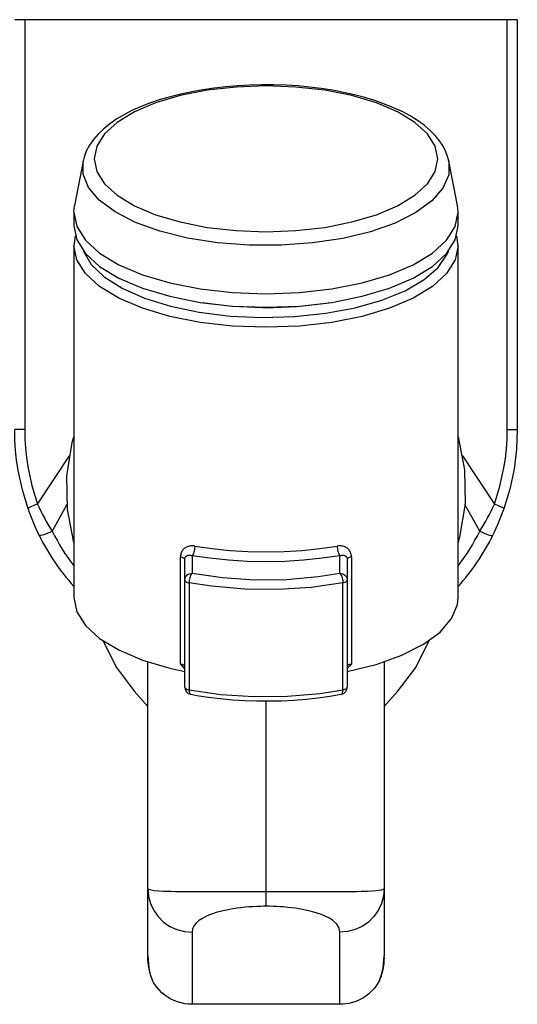
# Model space of a CAD drawing. Units: millimetres. Extents: x 978 to 1864, y -138 to 1020.
# Drawn here: x 1513 to 1546, y -31 to 36 of the extents above; entities that cross this region are included whole.
import ezdxf

# ---------------------------------------------------------------- set-up
doc = ezdxf.new("R2010")
doc.units = ezdxf.units.MM

# ---------------------------------------------------------------- blocks, each defined once
blk = doc.blocks.new('1984.C.ACT.LNK_P')
for p, q in [((1512.854, 36.138), (1512.176, 36.138)), ((1512.854, 36.138), (1512.854, 8.411)), ((1545.497, 36.138), (1512.854, 36.138)), ((1545.497, 8.411), (1545.497, 36.138)), ((1546.176, 36.138), (1545.497, 36.138)), ((1546.176, 36.138), (1546.176, 8.411)), ((1516.807, 26.559), (1516.22, 23.556)), ((1542.131, 23.556), (1541.544, 26.559)), ((1516.176, 23.1), (1516.176, 22.194)), ((1542.176, 22.194), (1542.176, 23.1)), ((1516.176, 20.836), (1516.176, -2.975)), ((1542.176, -2.975), (1542.176, 20.836)), ((1512.854, 8.411), (1512.176, 8.411)), ((1545.497, 8.411), (1546.176, 8.411)), ((1513.719, 3.35), (1515.878, 6.619)), ((1542.472, 6.625), (1544.634, 3.354)), ((1515.714, 3.326), (1514.718, 1.512)), ((1543.635, 1.515), (1542.638, 3.331)), ((1523.398, -7.458), (1523.398, -0.214)), ((1523.676, -1.785), (1523.676, -0.404)), ((1524.176, -0.141), (1524.176, -1.332)), ((1534.176, -1.332), (1534.176, -0.141)), ((1534.676, -0.404), (1534.676, -1.785)), ((1534.954, -0.214), (1534.954, -7.458)), ((1523.676, -9.03), (1523.676, -1.785)), ((1523.976, -1.979), (1523.976, -9.225)), ((1534.376, -9.225), (1534.376, -1.979)), ((1534.676, -1.785), (1534.676, -9.03)), ((1521.176, -22.672), (1521.176, -7.326)), ((1537.176, -7.326), (1537.176, -22.672)), ((1520.272, -9.341), (1521.176, -10.354)), ((1529.176, -9.98), (1529.176, -22.876)), ((1537.176, -10.354), (1538.08, -9.341)), ((1521.176, -27.231), (1521.176, -22.672)), ((1529.176, -22.876), (1529.176, -23.87)), ((1537.176, -22.672), (1537.176, -27.231)), ((1524.176, -25.626), (1524.176, -30.504)), ((1534.176, -30.504), (1534.176, -25.626)), ((1521.164, -27.214), (1521.164, -27.245)), ((1534.176, -30.504), (1524.176, -30.504))]:
    blk.add_line(p, q)
for points in [[(1541.545, 26.555, 0), (1541.482, 26.819, 0), (1541.345, 27.2, 0), (1541.156, 27.576, 0), (1540.914, 27.944, 0), (1540.619, 28.305, 0), (1540.269, 28.655, 0), (1539.868, 28.994, 0), (1539.417, 29.318, 0), (1538.921, 29.625, 0), (1538.381, 29.913, 0), (1537.803, 30.182, 0), (1537.19, 30.431, 0), (1536.542, 30.659, 0), (1535.865, 30.867, 0), (1535.16, 31.053, 0), (1534.43, 31.217, 0), (1533.679, 31.359, 0), (1532.909, 31.479, 0), (1532.123, 31.576, 0), (1531.325, 31.65, 0), (1530.519, 31.701, 0), (1529.706, 31.728, 0), (1528.892, 31.731, 0), (1528.079, 31.711, 0), (1527.271, 31.668, 0), (1526.47, 31.601, 0), (1525.681, 31.511, 0), (1524.907, 31.399, 0), (1524.151, 31.263, 0), (1523.416, 31.106, 0), (1522.704, 30.927, 0), (1522.02, 30.727, 0), (1521.365, 30.506, 0), (1520.742, 30.264, 0), (1520.154, 30.003, 0), (1519.602, 29.721, 0), (1519.091, 29.42, 0), (1518.621, 29.099, 0), (1518.196, 28.758, 0), (1517.821, 28.399, 0), (1517.497, 28.023, 0), (1517.231, 27.634, 0), (1517.022, 27.236, 0), (1516.874, 26.834, 0), (1516.806, 26.554, 0)], [(1541.545, 26.555, 0), (1541.534, 25.637, 0), (1541.148, 24.733, 0), (1540.397, 23.871, 0), (1539.306, 23.078, 0), (1537.907, 22.377, 0), (1536.243, 21.79, 0), (1534.364, 21.335, 0), (1532.327, 21.025, 0), (1530.195, 20.87, 0), (1528.031, 20.875, 0), (1525.903, 21.039, 0), (1523.873, 21.358, 0), (1522.005, 21.821, 0), (1520.355, 22.415, 0), (1518.973, 23.122, 0), (1517.901, 23.92, 0), (1517.171, 24.785, 0), (1516.806, 25.69, 0), (1516.806, 26.555, 0)], [(1516.176, 23.1, 0), (1516.22, 23.556, 0)], [(1542.176, 23.1, 0), (1542.131, 23.556, 0)], [(1516.176, 23.1, 0), (1516.373, 22.141, 0), (1516.96, 21.212, 0), (1517.917, 20.34, 0), (1519.217, 19.551, 0), (1520.819, 18.871, 0), (1522.676, 18.319, 0), (1524.729, 17.912, 0), (1526.918, 17.663, 0), (1529.176, 17.58, 0)], [(1529.176, 17.58, 0), (1531.433, 17.663, 0), (1533.622, 17.912, 0), (1535.676, 18.319, 0), (1537.532, 18.871, 0), (1539.134, 19.551, 0), (1540.434, 20.34, 0), (1541.392, 21.212, 0), (1541.978, 22.141, 0), (1542.176, 23.1, 0)], [(1516.176, 22.194, 0), (1516.373, 21.236, 0), (1516.96, 20.306, 0), (1517.917, 19.434, 0), (1519.217, 18.646, 0), (1520.819, 17.966, 0), (1522.676, 17.414, 0), (1524.729, 17.007, 0), (1526.918, 16.758, 0), (1529.176, 16.674, 0)], [(1529.176, 16.674, 0), (1531.433, 16.758, 0), (1533.622, 17.007, 0), (1535.676, 17.414, 0), (1537.532, 17.966, 0), (1539.134, 18.646, 0), (1540.434, 19.434, 0), (1541.392, 20.306, 0), (1541.978, 21.236, 0), (1542.176, 22.194, 0)], [(1516.274, 21.515, 0), (1516.176, 20.836, 0)], [(1542.176, 20.836, 0), (1542.077, 21.515, 0)], [(1542.176, 20.836, 0), (1541.978, 19.878, 0), (1541.392, 18.948, 0), (1540.434, 18.076, 0), (1539.134, 17.288, 0), (1537.532, 16.608, 0), (1535.676, 16.056, 0), (1533.622, 15.649, 0), (1531.433, 15.4, 0), (1529.176, 15.316, 0), (1526.918, 15.4, 0), (1524.729, 15.649, 0), (1522.676, 16.056, 0), (1520.819, 16.608, 0), (1519.217, 17.288, 0), (1517.917, 18.076, 0), (1516.96, 18.948, 0), (1516.373, 19.878, 0), (1516.176, 20.836, 0)], [(1516.825, 20.472, 0), (1517.346, 19.574, 0), (1518.228, 18.728, 0), (1519.441, 17.959, 0), (1520.951, 17.292, 0), (1522.71, 16.746, 0), (1524.666, 16.339, 0), (1526.759, 16.081, 0), (1528.926, 15.982, 0), (1531.1, 16.044, 0), (1533.215, 16.266, 0), (1535.208, 16.64, 0), (1537.017, 17.156, 0), (1538.589, 17.797, 0), (1539.874, 18.544, 0), (1540.834, 19.374, 0), (1541.44, 20.263, 0), (1541.527, 20.472, 0)], [(1524.848, 16.989, 0), (1526.858, 16.742, 0), (1528.937, 16.647, 0), (1529.176, 16.646, 0)], [(1529.176, 16.646, 0), (1531.26, 16.724, 0), (1533.28, 16.953, 0), (1533.503, 16.989, 0)], [(1513.08, 3.022, 0), (1512.695, 4.31, 0), (1512.412, 5.636, 0), (1512.31, 6.323, 0), (1512.236, 7.013, 0), (1512.191, 7.712, 0), (1512.176, 8.411, 0)], [(1512.854, 8.411, 0), (1512.868, 7.778, 0), (1512.907, 7.146, 0), (1512.974, 6.512, 0), (1513.067, 5.881, 0), (1513.19, 5.24, 0), (1513.339, 4.605, 0), (1513.719, 3.35, 0)], [(1544.634, 3.354, 0), (1545.001, 4.56, 0), (1545.271, 5.803, 0), (1545.369, 6.448, 0), (1545.44, 7.096, 0), (1545.483, 7.753, 0), (1545.497, 8.411, 0)], [(1546.176, 8.411, 0), (1546.12, 7.065, 0), (1545.953, 5.719, 0), (1545.67, 4.362, 0), (1545.273, 3.026, 0)], [(1516.176, 0.742, 0), (1515.744, 2.988, 0), (1515.71, 5.274, 0), (1516.074, 7.532, 0), (1516.176, 7.911, 0)], [(1542.176, 7.911, 0), (1542.607, 5.665, 0), (1542.641, 3.379, 0), (1542.277, 1.12, 0), (1542.176, 0.742, 0)], [(1513.719, 3.35, 0), (1513.568, 3.291, 0), (1513.431, 3.234, 0), (1513.311, 3.181, 0), (1513.214, 3.133, 0), (1513.141, 3.091, 0), (1513.095, 3.057, 0), (1513.077, 3.032, 0), (1513.08, 3.022, 0)], [(1544.634, 3.354, 0), (1544.785, 3.295, 0), (1544.922, 3.238, 0), (1545.041, 3.185, 0), (1545.139, 3.136, 0), (1545.212, 3.095, 0), (1545.258, 3.061, 0), (1545.276, 3.036, 0), (1545.276, 3.031, 0)], [(1544.524, 1.244, 0), (1544.637, 1.478, 0), (1544.856, 1.967, 0), (1545.065, 2.48, 0), (1545.262, 3.017, 0), (1545.268, 3.034, 0)], [(1545.273, 3.026, 0), (1545.276, 3.031, 0)], [(1514.718, 1.512, 0), (1514.562, 1.439, 0), (1514.411, 1.374, 0), (1514.269, 1.318, 0), (1514.141, 1.273, 0), (1514.031, 1.241, 0), (1513.941, 1.222, 0), (1513.875, 1.217, 0), (1513.834, 1.227, 0), (1513.824, 1.238, 0)], [(1543.635, 1.515, 0), (1543.791, 1.442, 0), (1543.942, 1.377, 0), (1544.084, 1.321, 0), (1544.212, 1.276, 0), (1544.323, 1.244, 0), (1544.412, 1.226, 0), (1544.478, 1.221, 0), (1544.519, 1.23, 0), (1544.53, 1.241, 0)], [(1513.821, 1.248, 0), (1513.824, 1.238, 0)], [(1524.361, 0.509, 0), (1524.287, 0.519, 0), (1524.212, 0.524, 0), (1524.139, 0.523, 0), (1524.068, 0.517, 0), (1523.993, 0.505, 0), (1523.92, 0.487, 0), (1523.85, 0.462, 0), (1523.783, 0.432, 0), (1523.726, 0.4, 0), (1523.671, 0.362, 0), (1523.621, 0.32, 0), (1523.575, 0.273, 0), (1523.536, 0.224, 0), (1523.5, 0.17, 0), (1523.47, 0.114, 0), (1523.444, 0.054, 0), (1523.424, -0.01, 0), (1523.41, -0.076, 0), (1523.401, -0.144, 0), (1523.398, -0.214, 0)], [(1524.361, 0.509, 0), (1524.358, 0.427, 0), (1524.35, 0.342, 0), (1524.336, 0.256, 0), (1524.318, 0.172, 0), (1524.295, 0.092, 0), (1524.268, 0.018, 0), (1524.239, -0.046, 0), (1524.208, -0.1, 0), (1524.176, -0.141, 0), (1524.176, -0.141, 0)], [(1524.361, 0.509, 0), (1525.526, 0.339, 0), (1526.724, 0.216, 0), (1527.945, 0.142, 0), (1529.176, 0.117, 0), (1530.407, 0.142, 0), (1531.627, 0.216, 0), (1532.825, 0.339, 0), (1533.991, 0.509, 0)], [(1534.954, -0.214, 0), (1534.952, -0.157, 0), (1534.946, -0.1, 0), (1534.935, -0.041, 0), (1534.919, 0.017, 0), (1534.9, 0.073, 0), (1534.876, 0.126, 0), (1534.848, 0.177, 0), (1534.813, 0.228, 0), (1534.773, 0.276, 0), (1534.73, 0.32, 0), (1534.683, 0.36, 0), (1534.632, 0.395, 0), (1534.578, 0.427, 0), (1534.52, 0.455, 0), (1534.46, 0.478, 0), (1534.397, 0.496, 0), (1534.333, 0.51, 0), (1534.25, 0.521, 0), (1534.165, 0.524, 0), (1534.078, 0.52, 0), (1533.991, 0.509, 0)], [(1533.991, 0.509, 0), (1533.993, 0.427, 0), (1534.002, 0.342, 0), (1534.015, 0.256, 0), (1534.034, 0.172, 0), (1534.057, 0.092, 0), (1534.083, 0.018, 0), (1534.112, -0.046, 0), (1534.143, -0.1, 0), (1534.176, -0.141, 0), (1534.176, -0.141, 0)], [(1523.398, -0.214, 0), (1523.472, -0.234, 0), (1523.538, -0.258, 0), (1523.592, -0.287, 0), (1523.634, -0.319, 0), (1523.662, -0.354, 0), (1523.675, -0.391, 0), (1523.676, -0.404, 0)], [(1523.676, -0.404, 0), (1523.676, -0.385, 0), (1523.678, -0.365, 0), (1523.68, -0.346, 0), (1523.684, -0.328, 0), (1523.688, -0.309, 0), (1523.694, -0.292, 0), (1523.7, -0.276, 0), (1523.708, -0.257, 0), (1523.718, -0.24, 0), (1523.729, -0.224, 0), (1523.747, -0.201, 0), (1523.768, -0.181, 0), (1523.792, -0.162, 0), (1523.818, -0.146, 0), (1523.846, -0.133, 0), (1523.876, -0.123, 0), (1523.911, -0.115, 0), (1523.947, -0.11, 0), (1523.985, -0.108, 0), (1524.024, -0.109, 0), (1524.061, -0.113, 0), (1524.098, -0.12, 0), (1524.137, -0.129, 0), (1524.176, -0.141, 0)], [(1534.176, -0.141, 0), (1532.966, -0.318, 0), (1531.721, -0.446, 0), (1530.454, -0.523, 0), (1529.176, -0.548, 0), (1527.897, -0.523, 0), (1526.63, -0.446, 0), (1525.386, -0.318, 0), (1524.176, -0.141, 0)], [(1534.176, -0.141, 0), (1534.221, -0.128, 0), (1534.265, -0.118, 0), (1534.31, -0.111, 0), (1534.353, -0.108, 0), (1534.394, -0.109, 0), (1534.434, -0.114, 0), (1534.472, -0.122, 0), (1534.509, -0.135, 0), (1534.54, -0.15, 0), (1534.569, -0.169, 0), (1534.588, -0.184, 0), (1534.605, -0.202, 0), (1534.621, -0.221, 0), (1534.634, -0.24, 0), (1534.645, -0.262, 0), (1534.655, -0.285, 0), (1534.664, -0.31, 0), (1534.668, -0.329, 0), (1534.672, -0.348, 0), (1534.673, -0.362, 0), (1534.675, -0.376, 0), (1534.675, -0.39, 0), (1534.676, -0.404, 0)], [(1534.954, -0.214, 0), (1534.879, -0.234, 0), (1534.814, -0.258, 0), (1534.759, -0.287, 0), (1534.718, -0.319, 0), (1534.69, -0.354, 0), (1534.677, -0.391, 0), (1534.676, -0.404, 0)], [(1523.676, -1.785, 0), (1523.683, -1.706, 0), (1523.706, -1.63, 0), (1523.743, -1.558, 0), (1523.793, -1.494, 0), (1523.854, -1.438, 0), (1523.926, -1.393, 0), (1524.005, -1.359, 0), (1524.089, -1.339, 0), (1524.176, -1.332, 0)], [(1524.176, -1.332, 0), (1524.141, -1.373, 0), (1524.107, -1.426, 0), (1524.076, -1.49, 0), (1524.047, -1.563, 0), (1524.023, -1.643, 0), (1524.003, -1.727, 0), (1523.988, -1.812, 0), (1523.979, -1.897, 0), (1523.976, -1.979, 0)], [(1524.176, -1.332, 0), (1526.241, -1.626, 0), (1528.396, -1.764, 0), (1530.574, -1.741, 0), (1532.71, -1.558, 0), (1534.176, -1.332, 0)], [(1534.176, -1.332, 0), (1534.21, -1.373, 0), (1534.244, -1.426, 0), (1534.276, -1.49, 0), (1534.304, -1.563, 0), (1534.329, -1.643, 0), (1534.349, -1.727, 0), (1534.364, -1.812, 0), (1534.373, -1.897, 0), (1534.376, -1.979, 0)], [(1534.176, -1.332, 0), (1534.263, -1.339, 0), (1534.347, -1.359, 0), (1534.426, -1.393, 0), (1534.497, -1.438, 0), (1534.559, -1.494, 0), (1534.609, -1.558, 0), (1534.646, -1.63, 0), (1534.668, -1.706, 0), (1534.676, -1.785, 0)], [(1523.676, -1.785, 0), (1523.683, -1.822, 0), (1523.706, -1.857, 0), (1523.743, -1.891, 0), (1523.793, -1.921, 0), (1523.854, -1.947, 0), (1523.926, -1.968, 0), (1523.976, -1.979, 0)], [(1534.376, -1.979, 0), (1532.228, -2.285, 0), (1529.987, -2.428, 0), (1527.722, -2.405, 0), (1525.501, -2.214, 0), (1523.976, -1.979, 0)], [(1534.376, -1.979, 0), (1534.452, -1.961, 0), (1534.52, -1.938, 0), (1534.578, -1.911, 0), (1534.624, -1.879, 0), (1534.655, -1.845, 0), (1534.673, -1.808, 0), (1534.676, -1.785, 0)], [(1516.176, -2.975, 0), (1516.373, -3.933, 0), (1516.96, -4.863, 0), (1517.917, -5.735, 0), (1519.217, -6.523, 0), (1520.819, -7.203, 0), (1522.676, -7.755, 0), (1523.676, -7.977, 0)], [(1534.676, -7.977, 0), (1536.638, -7.495, 0), (1538.373, -6.876, 0), (1539.828, -6.139, 0), (1540.961, -5.305, 0), (1541.734, -4.401, 0), (1542.127, -3.453, 0), (1542.176, -2.975, 0)], [(1518.137, -5.89, 0), (1519.055, -7.713, 0), (1520.272, -9.341, 0)], [(1538.08, -9.341, 0), (1539.304, -7.701, 0), (1540.214, -5.89, 0)], [(1523.398, -7.458, 0), (1523.458, -7.473, 0), (1523.512, -7.491, 0), (1523.56, -7.512, 0), (1523.601, -7.536, 0), (1523.633, -7.562, 0), (1523.657, -7.589, 0), (1523.671, -7.618, 0), (1523.676, -7.647, 0)], [(1523.676, -7.774, 0), (1523.673, -7.772, 0), (1523.532, -7.621, 0), (1523.401, -7.461, 0), (1523.398, -7.458, 0)], [(1534.954, -7.458, 0), (1534.951, -7.461, 0), (1534.819, -7.621, 0), (1534.678, -7.772, 0), (1534.676, -7.774, 0)], [(1534.676, -7.647, 0), (1534.681, -7.618, 0), (1534.695, -7.589, 0), (1534.718, -7.562, 0), (1534.751, -7.536, 0), (1534.791, -7.512, 0), (1534.839, -7.491, 0), (1534.894, -7.473, 0), (1534.954, -7.458, 0)], [(1523.676, -9.03, 0), (1523.683, -9.067, 0), (1523.706, -9.103, 0), (1523.743, -9.136, 0), (1523.793, -9.166, 0), (1523.854, -9.193, 0), (1523.926, -9.214, 0), (1523.976, -9.225, 0)], [(1523.976, -9.225, 0), (1526.124, -9.531, 0), (1528.364, -9.674, 0), (1530.63, -9.65, 0), (1532.851, -9.46, 0), (1534.376, -9.225, 0)], [(1523.976, -9.225, 0), (1523.979, -9.3, 0), (1523.988, -9.368, 0), (1524.003, -9.425, 0), (1524.023, -9.47, 0), (1524.047, -9.502, 0), (1524.076, -9.52, 0), (1524.085, -9.522, 0)], [(1534.267, -9.522, 0), (1534.296, -9.509, 0), (1534.322, -9.481, 0), (1534.344, -9.44, 0), (1534.36, -9.386, 0), (1534.371, -9.321, 0), (1534.375, -9.248, 0), (1534.376, -9.225, 0)], [(1534.376, -9.225, 0), (1534.452, -9.207, 0), (1534.52, -9.184, 0), (1534.578, -9.156, 0), (1534.624, -9.125, 0), (1534.655, -9.09, 0), (1534.673, -9.054, 0), (1534.676, -9.03, 0)], [(1524.085, -9.522, 0), (1524.493, -9.594, 0), (1525.282, -9.714, 0), (1526.087, -9.811, 0), (1526.905, -9.886, 0), (1527.732, -9.938, 0), (1528.565, -9.966, 0), (1529.4, -9.972, 0), (1530.235, -9.954, 0), (1531.065, -9.913, 0), (1531.887, -9.849, 0), (1532.698, -9.762, 0), (1533.495, -9.652, 0), (1534.267, -9.522, 0)], [(1521.176, -22.672, 0), (1521.232, -22.721, 0), (1521.41, -22.766, 0), (1521.612, -22.793, 0), (1521.885, -22.817, 0), (1522.232, -22.837, 0), (1522.477, -22.847, 0), (1522.751, -22.855, 0), (1523.06, -22.862, 0), (1523.4, -22.868, 0), (1523.797, -22.873, 0), (1524.23, -22.876, 0), (1524.713, -22.878, 0), (1525.233, -22.879, 0), (1525.626, -22.879, 0), (1526.036, -22.878, 0), (1526.471, -22.878, 0), (1526.922, -22.877, 0), (1527.327, -22.877, 0), (1527.741, -22.876, 0), (1528.17, -22.876, 0), (1528.604, -22.876, 0), (1528.889, -22.876, 0), (1529.176, -22.876, 0)], [(1521.176, -22.672, 0), (1521.221, -23.185, 0), (1521.357, -23.682, 0), (1521.578, -24.149, 0), (1521.878, -24.57, 0), (1522.247, -24.935, 0), (1522.676, -25.23, 0), (1523.15, -25.447, 0), (1523.655, -25.581, 0), (1524.176, -25.626, 0)], [(1529.176, -22.876, 0), (1529.655, -22.876, 0), (1530.131, -22.876, 0), (1530.613, -22.876, 0), (1531.086, -22.877, 0), (1531.517, -22.878, 0), (1531.935, -22.878, 0), (1532.347, -22.878, 0), (1532.744, -22.879, 0), (1533.254, -22.878, 0), (1533.732, -22.877, 0), (1534.188, -22.875, 0), (1534.609, -22.872, 0), (1534.977, -22.868, 0), (1535.313, -22.862, 0), (1535.618, -22.855, 0), (1536.029, -22.841, 0), (1536.371, -22.824, 0), (1536.627, -22.804, 0), (1536.83, -22.783, 0), (1536.983, -22.758, 0), (1537.129, -22.717, 0), (1537.176, -22.672, 0)], [(1537.176, -22.672, 0), (1537.13, -23.185, 0), (1536.995, -23.682, 0), (1536.774, -24.149, 0), (1536.474, -24.57, 0), (1536.104, -24.935, 0), (1535.676, -25.23, 0), (1535.202, -25.447, 0), (1534.697, -25.581, 0), (1534.176, -25.626, 0)], [(1529.176, -23.87, 0), (1528.997, -23.871, 0), (1528.818, -23.874, 0), (1528.551, -23.883, 0), (1528.287, -23.896, 0), (1528.023, -23.914, 0), (1527.767, -23.936, 0), (1527.485, -23.966, 0), (1527.217, -24, 0), (1526.957, -24.039, 0), (1526.711, -24.082, 0), (1526.384, -24.149, 0), (1526.087, -24.22, 0), (1525.812, -24.297, 0), (1525.566, -24.378, 0), (1525.351, -24.458, 0), (1525.159, -24.541, 0), (1524.987, -24.625, 0), (1524.836, -24.711, 0), (1524.615, -24.862, 0), (1524.446, -25.014, 0), (1524.323, -25.166, 0), (1524.21, -25.397, 0), (1524.176, -25.626, 0)], [(1534.176, -25.626, 0), (1534.129, -25.358, 0), (1533.97, -25.087, 0), (1533.673, -24.814, 0), (1533.471, -24.684, 0), (1533.223, -24.555, 0), (1532.925, -24.428, 0), (1532.571, -24.307, 0), (1532.32, -24.235, 0), (1532.042, -24.166, 0), (1531.738, -24.101, 0), (1531.406, -24.041, 0), (1531.166, -24.005, 0), (1530.912, -23.971, 0), (1530.646, -23.942, 0), (1530.37, -23.917, 0), (1530.14, -23.901, 0), (1529.904, -23.888, 0), (1529.663, -23.878, 0), (1529.42, -23.872, 0), (1529.176, -23.87, 0)], [(1521.176, -27.231, 0), (1521.252, -28.062, 0), (1521.351, -28.475, 0), (1521.496, -28.884, 0)], [(1536.856, -28.884, 0), (1536.999, -28.479, 0), (1537.098, -28.068, 0), (1537.176, -27.231, 0)], [(1524.176, -30.504, 0), (1523.927, -30.493, 0), (1523.68, -30.463, 0), (1523.436, -30.413, 0), (1523.198, -30.343, 0), (1522.967, -30.254, 0), (1522.744, -30.147, 0), (1522.531, -30.022, 0), (1522.331, -29.882, 0), (1522.141, -29.724, 0), (1521.965, -29.551, 0), (1521.805, -29.365, 0), (1521.662, -29.168, 0), (1521.575, -29.028, 0), (1521.496, -28.884, 0)], [(1536.856, -28.884, 0), (1536.749, -29.074, 0), (1536.628, -29.257, 0), (1536.494, -29.43, 0), (1536.323, -29.617, 0), (1536.135, -29.79, 0), (1535.932, -29.947, 0), (1535.717, -30.086, 0), (1535.495, -30.204, 0), (1535.262, -30.304, 0), (1535.021, -30.384, 0), (1534.774, -30.445, 0), (1534.576, -30.477, 0), (1534.376, -30.497, 0), (1534.176, -30.504, 0)]]:
    blk.add_polyline3d(points)
blk.add_polyline3d([(1517.552, 26.721, 0), (1517.729, 25.864, 0), (1518.253, 25.033, 0), (1519.11, 24.253, 0), (1520.272, 23.549, 0), (1521.704, 22.94, 0), (1523.364, 22.447, 0), (1525.2, 22.083, 0), (1527.157, 21.861, 0), (1529.176, 21.786, 0), (1531.194, 21.861, 0), (1533.151, 22.083, 0), (1534.987, 22.447, 0), (1536.647, 22.94, 0), (1538.08, 23.549, 0), (1539.242, 24.253, 0), (1540.098, 25.033, 0), (1540.623, 25.864, 0), (1540.799, 26.721, 0), (1540.623, 27.578, 0), (1540.098, 28.409, 0), (1539.242, 29.189, 0), (1538.08, 29.894, 0), (1536.647, 30.502, 0), (1534.987, 30.996, 0), (1533.151, 31.359, 0), (1531.194, 31.582, 0), (1529.176, 31.657, 0), (1527.157, 31.582, 0), (1525.2, 31.359, 0), (1523.364, 30.996, 0), (1521.704, 30.502, 0), (1520.272, 29.894, 0), (1519.11, 29.189, 0), (1518.253, 28.409, 0), (1517.729, 27.578, 0)], close=True)
for centre, radius, start, end in [((1527.785, 9.798), 15.473, 204.62732, 212.38045), ((1530.573, 9.795), 15.465, 327.63097, 335.38788), ((1526.813, 7.705), 14.509, 198.82902, 206.4264), ((1527.907, 8.103), 14.744, 206.55218, 217.28175), ((1530.444, 8.103), 14.744, 322.71715, 333.46193), ((1527.933, 8.296), 15.777, 206.57434, 221.82128), ((1530.426, 8.291), 15.768, 318.19579, 333.44438), ((1524.176, -9.03), 0.5, 180, 259.51722), ((1534.176, -9.03), 0.5, 280.48278, 0), ((1525.329, -27.285), 4.164, 180.17042, 200.34936), ((1533.008, -27.284), 4.179, 339.70934, 358.98125), ((1522.743, -28.244), 1.402, 200.34734, 207.17229), ((1535.609, -28.244), 1.402, 332.82355, 339.61996)]:
    blk.add_arc(centre, radius, start, end)

msp = doc.modelspace()

# ---------------------------------------------------------------- block references
msp.add_blockref('1984.C.ACT.LNK_P', (0, 0))

doc.saveas('drawing.dxf')
